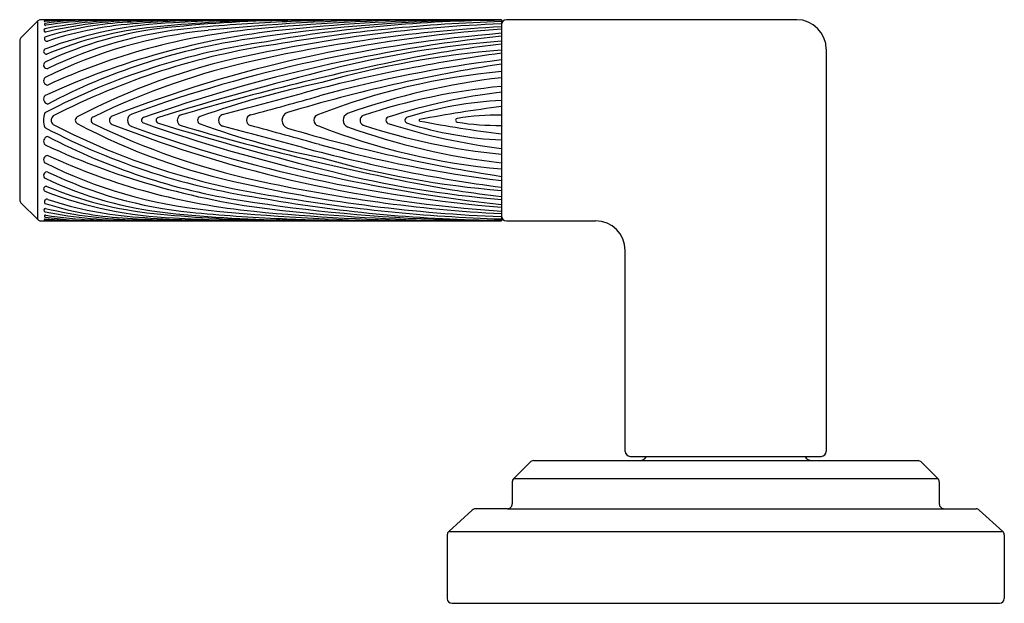
# Model space of a CAD drawing. Units: inches. Extents: x 4554.1 to 4568.7, y 472 to 481.2.
# Drawn here: x 4554.1 to 4558.7, y 472 to 474.8 of the extents above; entities that cross this region are included whole.
import ezdxf

# ---------------------------------------------------------------- set-up
doc = ezdxf.new("R2010")
doc.units = ezdxf.units.IN
doc.header["$LTSCALE"] = 0.64311
doc.header["$MEASUREMENT"] = 0
doc.layers.get('0').update_dxf_attribs({"color": 255, "linetype": 'CONTINUOUS'})

msp = doc.modelspace()

# ---------------------------------------------------------------- linework, layer by layer
for p, q in [((4554.1598, 474.7893), (4554.0805, 474.71)), ((4554.1598, 473.854), (4554.1598, 474.7893)), ((4556.3436, 474.7952), (4554.1739, 474.7952)), ((4556.3436, 474.7952), (4556.3436, 473.8482)), ((4557.7346, 474.7952), (4556.3672, 474.7952)), ((4554.0746, 474.6962), (4554.0746, 473.9475)), ((4557.874, 474.6558), (4557.874, 472.7627)), ((4554.0805, 473.9333), (4554.1598, 473.854)), ((4554.1732, 473.8482), (4556.3436, 473.8482)), ((4556.3672, 473.8482), (4556.7876, 473.8482)), ((4556.927, 472.7627), (4556.927, 473.7088)), ((4556.9506, 472.7391), (4557.8504, 472.7391)), ((4556.4787, 472.7124), (4556.4015, 472.6352)), ((4556.4948, 472.7191), (4558.3062, 472.7191)), ((4558.3222, 472.7124), (4558.3995, 472.6352)), ((4556.3948, 472.6191), (4556.3948, 472.5153)), ((4556.4015, 472.6352), (4558.3995, 472.6352)), ((4558.4061, 472.6191), (4558.4061, 472.5153)), ((4556.2065, 472.4866), (4556.0959, 472.386)), ((4556.3722, 472.4927), (4556.2217, 472.4925)), ((4556.3722, 472.4927), (4558.4288, 472.4927)), ((4558.4288, 472.4927), (4558.5792, 472.4925)), ((4558.5944, 472.4866), (4558.7051, 472.386)), ((4556.0885, 472.3693), (4556.0885, 472.07)), ((4556.0959, 472.386), (4558.7051, 472.386)), ((4558.7125, 472.3693), (4558.7125, 472.07)), ((4556.1111, 472.0473), (4558.6898, 472.0473))]:
    msp.add_line(p, q)
for centre, radius, start, end in [((4554.174, 474.7751), 0.0201, 90.1382, 134.9406), ((4554.1926, 474.7887), 0.00243, 85.6341, 263.8096), ((4554.1956, 474.7733), 0.00486, 106.7161, 285.8975), ((4554.4478, 471.4213), 3.3747, 91.2477, 94.3403), ((4554.8777, 472.862), 1.9205, 92.3362, 110.8974), ((4554.3108, 472.8393), 1.9554, 91.5923, 93.4602), ((4554.651, 473.2738), 1.5105, 93.5188, 107.6191), ((4554.6169, 472.6208), 2.1733, 89.7649, 101.2196), ((4554.4343, 473.0266), 1.7678, 90.4469, 97.8041), ((4554.6681, 472.715), 2.0765, 91.1623, 103.1332), ((4554.4978, 472.8887), 1.9039, 92.2608, 99.0898), ((4554.3385, 471.8441), 2.951, 90.3122, 91.5923), ((4554.3212, 475.014), 0.2189, 270.3122, 271.9615), ((4554.3439, 484.613), 9.819, 270.44685, 270.88623), ((4554.6348, 469.4174), 5.3778, 90.3477, 92.2608), ((4555.0243, 467.2035), 7.5922, 90.64964, 93.5188), ((4554.6394, 478.0899), 3.2958, 269.7649, 271.4862), ((4554.3561, 488.0955), 13.3071, 271.16225, 271.83233), ((4554.9917, 470.3411), 4.451, 91.5998, 94.6041), ((4555.3405, 468.5115), 6.2812, 91.04709, 95.7984), ((4555.4273, 468.5714), 6.2211, 90.48107, 96.04266), ((4555.1667, 469.0352), 5.7575, 91.4536, 93.65737), ((4555.4046, 457.3356), 17.4631, 91.13677, 91.76275), ((4555.6486, 466.9528), 7.8395, 92.47013, 95.64902), ((4555.9714, 464.7609), 10.0351, 90.72531, 95.77115), ((4554.8916, 481.9188), 7.1291, 271.03732, 272.25951), ((4556.3261, 467.0099), 7.7835, 91.7675, 98.8988), ((4556.109, 465.2123), 9.5832, 90.4791, 95.57264), ((4554.533, 512.693), 37.9076, 271.04709, 271.30677), ((4556.3908, 468.1371), 6.6555, 90.40666, 99.98657), ((4556.5726, 467.1881), 7.6015, 91.7265, 99.78297), ((4555.9063, 460.3244), 14.4729, 90.98424, 92.35845), ((4556.2337, 466.1128), 8.6824, 90.95807, 96.0908), ((4555.3062, 482.9972), 8.2052, 270.48107, 271.59535), ((4556.4285, 463.6921), 11.1028, 90.4379, 91.7675), ((4556.3672, 474.7716), 0.0236, 90, 180), ((4557.7346, 474.6558), 0.1394, 360, 90), ((4554.1965, 474.7451), 0.00787, 108.1048, 268.3158), ((4554.9602, 472.9842), 1.7837, 96.0427, 115.4408), ((4555.188, 472.5267), 2.2298, 95.8089, 116.4673), ((4555.6922, 471.1875), 3.5789, 96.0908, 114.7328), ((4554.8846, 473.0007), 1.7689, 95.7984, 112.67), ((4555.4721, 471.7393), 3.0252, 95.5726, 114.7228), ((4555.072, 472.7823), 1.9816, 95.649, 115.8697), ((4554.7461, 473.0661), 1.7153, 93.731, 108.2982), ((4556.7469, 468.6266), 6.1366, 93.76787, 111.37076), ((4556.5949, 467.9754), 6.8045, 92.11658, 102.38919), ((4556.7117, 467.7353), 7.0357, 92.99929, 102.52871), ((4554.0946, 474.6959), 0.02, 135.0003, 179.1441), ((4554.2025, 474.7054), 0.0118, 137.5883, 295.053), ((4555.6865, 471.5015), 3.2218, 98.0264, 117.604), ((4555.5817, 471.7641), 2.9713, 98.8988, 117.5675), ((4556.8936, 468.0331), 6.7205, 94.69462, 109.93268), ((4557.1492, 467.2849), 7.4768, 96.18569, 109.46891), ((4556.7555, 469.7029), 5.0087, 94.717, 104.0315), ((4554.2005, 474.6458), 0.013, 127.0179, 280.2815), ((4555.7683, 471.3645), 3.3502, 98.3627, 117.2768), ((4556.6934, 470.3075), 4.3587, 94.6035, 105.922), ((4556.8951, 469.7393), 4.9714, 96.3697, 101.1751), ((4554.2041, 474.5817), 0.0167, 127.4746, 281.1542), ((4555.7455, 471.6878), 2.9965, 101.7559, 117.8558), ((4555.9411, 471.2032), 3.4832, 102.5287, 115.8245), ((4558.3015, 462.6203), 12.228, 101.17508, 106.49054), ((4557.3344, 467.2654), 7.4382, 97.65498, 105.01254), ((4557.0465, 468.8172), 5.8311, 96.92327, 105.50751), ((4559.2715, 459.6352), 15.386, 104.03153, 107.17296), ((4557.4772, 467.2291), 7.4437, 98.7599, 106.71168), ((4556.6316, 471.3957), 3.1686, 95.2153, 111.2833), ((4554.2078, 474.5076), 0.0204, 131.7575, 267.4635), ((4556.7334, 471.2104), 3.3347, 96.7122, 109.5288), ((4556.3608, 470.2991), 4.2877, 101.6125, 109.5698), ((4556.6251, 471.5151), 2.9793, 95.4219, 108.2449), ((4556.68, 471.6607), 2.8134, 96.8666, 107.9111), ((4554.2106, 474.421), 0.0233, 132.8231, 259.9685), ((4479.372, 757.9706), 293.5397, 284.93634, 285.012536), ((4544.6204, 513.6012), 40.6448, 285.03131, 285.50751), ((4556.4224, 472.6874), 1.7287, 92.6123, 107.5243), ((4557.2388, 467.4939), 6.9503, 97.4001, 100.61517), ((4554.2805, 474.3217), 0.0936, 158.1515, 201.8485), ((4554.2489, 474.3217), 0.026, 128.108, 231.892), ((4554.3536, 474.3217), 0.0175, 118.0806, 241.9194), ((4554.428, 474.3217), 0.0174, 104.2774, 255.7226), ((4554.5179, 474.3217), 0.0209, 110.2793, 249.7207), ((4554.6134, 474.3217), 0.0313, 110.4235, 249.5765), ((4554.6616, 474.3217), 0.0133, 108.9626, 251.0374), ((4554.7308, 474.3217), 0.0137, 98.7724, 261.2276), ((4554.8446, 474.3217), 0.0275, 120.7315, 239.2685), ((4554.9306, 474.3217), 0.0184, 109.029, 250.971), ((4555.0399, 474.3217), 0.0287, 108.9344, 251.0656), ((4555.1698, 474.3217), 0.0267, 107.9535, 252.0465), ((4555.3483, 474.3217), 0.0385, 107.4285, 252.5715), ((4555.4872, 474.3217), 0.0272, 102.1285, 257.8715), ((4555.6326, 474.3217), 0.0345, 113.8846, 246.1154), ((4555.7031, 474.3217), 0.0253, 115.0945, 244.9055), ((4555.8158, 474.3217), 0.0161, 93.8414, 266.1586), ((4555.9038, 474.3217), 0.0143, 97.7516, 262.2484), ((4555.9594, 474.3217), 0.00364, 105.5329, 257.2053), ((4557.2388, 481.1495), 6.9503, 259.38625, 262.5999), ((4556.1362, 474.3217), 0.00872, 94.0906, 265.9094), ((4556.3226, 473.2176), 1.1284, 88.9325, 99.5369), ((4555.6865, 477.1419), 3.2218, 242.396, 261.9736), ((4555.7683, 477.2789), 3.3502, 242.7232, 261.6373), ((4555.7455, 476.9556), 2.9965, 242.1442, 258.2441), ((4555.9411, 477.4402), 3.4832, 244.1755, 257.4713), ((4556.7469, 480.0168), 6.1366, 248.62924, 266.23213), ((4556.8936, 480.6103), 6.7205, 250.06732, 265.30538), ((4557.1492, 481.3584), 7.4768, 250.53109, 263.81431), ((4559.2715, 489.0082), 15.386, 252.82704, 255.96847), ((4558.3015, 486.023), 12.228, 253.50946, 258.82492), ((4556.3608, 478.3443), 4.2877, 250.4302, 258.3875), ((4479.372, 190.6728), 293.5397, 74.987464, 75.06366), ((4544.6204, 435.0422), 40.6448, 74.49249, 74.96869), ((4557.4772, 481.4143), 7.4437, 253.28832, 261.2401), ((4556.6316, 477.2477), 3.1686, 248.7167, 264.7847), ((4556.7334, 477.433), 3.3347, 250.4712, 263.2878), ((4556.6251, 477.1283), 2.9793, 251.7551, 264.5781), ((4556.68, 476.9827), 2.8134, 252.0889, 263.1334), ((4556.4224, 475.956), 1.7287, 252.4757, 267.3877), ((4556.3226, 475.4258), 1.1284, 260.4631, 271.0675), ((4554.2106, 474.2224), 0.0233, 100.0315, 227.1769), ((4555.5817, 476.8793), 2.9713, 242.4325, 261.1012), ((4555.6922, 477.4559), 3.5789, 245.2672, 263.9092), ((4557.3344, 481.378), 7.4382, 254.98746, 262.34502), ((4557.0465, 479.8262), 5.8311, 254.49249, 263.07673), ((4554.2078, 474.1357), 0.0204, 92.5365, 228.2425), ((4555.4721, 476.9041), 3.0252, 245.2772, 264.4274), ((4556.6934, 478.3359), 4.3587, 254.078, 265.3965), ((4555.188, 476.1166), 2.2298, 243.5327, 264.1911), ((4554.2041, 474.0617), 0.0167, 78.8458, 232.5254), ((4554.9602, 475.6592), 1.7837, 244.5592, 263.9573), ((4555.072, 475.8611), 1.9816, 244.1303, 264.351), ((4556.7117, 480.9081), 7.0357, 257.47129, 267.00071), ((4556.7555, 478.9405), 5.0087, 255.9685, 265.283), ((4554.2005, 473.9976), 0.013, 79.7185, 232.9821), ((4554.8846, 475.6427), 1.7689, 247.33, 264.2016), ((4556.5949, 480.668), 6.8045, 257.61081, 267.88342), ((4556.8951, 478.9041), 4.9714, 258.8249, 263.6303), ((4554.0946, 473.9475), 0.02, 180.0241, 224.992), ((4554.2025, 473.938), 0.0118, 64.947, 222.4117), ((4554.8777, 475.7814), 1.9205, 249.1026, 267.6638), ((4554.7461, 475.5773), 1.7153, 251.7018, 266.269), ((4556.3261, 481.6335), 7.7835, 261.1012, 268.2325), ((4556.3908, 480.5063), 6.6555, 260.01343, 269.59334), ((4556.5726, 481.4553), 7.6015, 260.21703, 268.2735), ((4554.1965, 473.8983), 0.00787, 91.6842, 251.8952), ((4554.651, 475.3696), 1.5105, 252.3809, 266.4812), ((4554.6681, 475.9283), 2.0765, 256.8668, 268.8377), ((4555.9714, 483.8825), 10.0351, 264.22885, 269.27469), ((4556.2337, 482.5306), 8.6824, 263.9092, 269.04193), ((4554.1739, 473.8682), 0.02, 224.989, 267.9391), ((4554.1926, 473.8547), 0.00243, 96.1904, 274.3659), ((4554.1956, 473.87), 0.00486, 74.1025, 253.2839), ((4554.4478, 477.2221), 3.3747, 265.6597, 268.7523), ((4554.3108, 475.8041), 1.9554, 266.5398, 268.4077), ((4554.6169, 476.0226), 2.1733, 258.7804, 270.2351), ((4554.4343, 475.6168), 1.7678, 262.1959, 269.5531), ((4554.4978, 475.7547), 1.9039, 260.9102, 267.7392), ((4554.6348, 479.2259), 5.3778, 267.7392, 269.6523), ((4555.0243, 481.4399), 7.5922, 266.4812, 269.35036), ((4554.3561, 460.5479), 13.3071, 88.16767, 88.83775), ((4554.9917, 478.3022), 4.451, 265.3959, 268.4002), ((4555.3405, 480.1318), 6.2812, 264.2016, 268.95291), ((4555.4273, 480.072), 6.2211, 263.95734, 269.51893), ((4555.1667, 479.6082), 5.7575, 266.34263, 268.5464), ((4555.4046, 491.3078), 17.4631, 268.23725, 268.86323), ((4555.6486, 481.6906), 7.8395, 264.35098, 267.52987), ((4554.8916, 466.7246), 7.1291, 87.74049, 88.96268), ((4556.109, 483.4311), 9.5832, 264.42736, 269.5209), ((4554.533, 435.9504), 37.9076, 88.69323, 88.95291), ((4555.9063, 488.3189), 14.4729, 267.64155, 269.01576), ((4555.3062, 465.6462), 8.2052, 88.40465, 89.51893), ((4556.4285, 484.9513), 11.1028, 268.2325, 269.5621), ((4556.3672, 473.8718), 0.0236, 180, 270), ((4554.3385, 476.7993), 2.951, 268.4077, 269.6878), ((4554.3212, 473.6294), 0.2189, 88.0385, 89.6878), ((4554.3439, 464.0303), 9.819, 89.11377, 89.55315), ((4554.6394, 470.5535), 3.2958, 88.5138, 90.2351), ((4556.7876, 473.7088), 0.1394, 360, 90), ((4556.9506, 472.7627), 0.0236, 180, 270), ((4556.9945, 472.7551), 0.036, 270, 333.6122), ((4557.8065, 472.7551), 0.036, 206.3878, 270), ((4557.8504, 472.7627), 0.0236, 270, 0), ((4556.4948, 472.6964), 0.0226, 90, 135), ((4558.3062, 472.6964), 0.0226, 45, 90), ((4556.4175, 472.6191), 0.0226, 135, 180), ((4558.3835, 472.6191), 0.0226, 360, 45), ((4556.3722, 472.5153), 0.0226, 269.9288, 360), ((4558.4288, 472.5153), 0.0226, 180, 270.0712), ((4556.2218, 472.4698), 0.0226, 90.0707, 132.2707), ((4558.5792, 472.4698), 0.0226, 47.7265, 89.9327), ((4556.1111, 472.3693), 0.0226, 132.2707, 180), ((4558.6898, 472.3693), 0.0226, 360, 47.7293), ((4556.1111, 472.07), 0.0226, 180, 270), ((4558.6898, 472.07), 0.0226, 270, 0)]:
    msp.add_arc(centre, radius, start, end)

doc.saveas('drawing.dxf')
